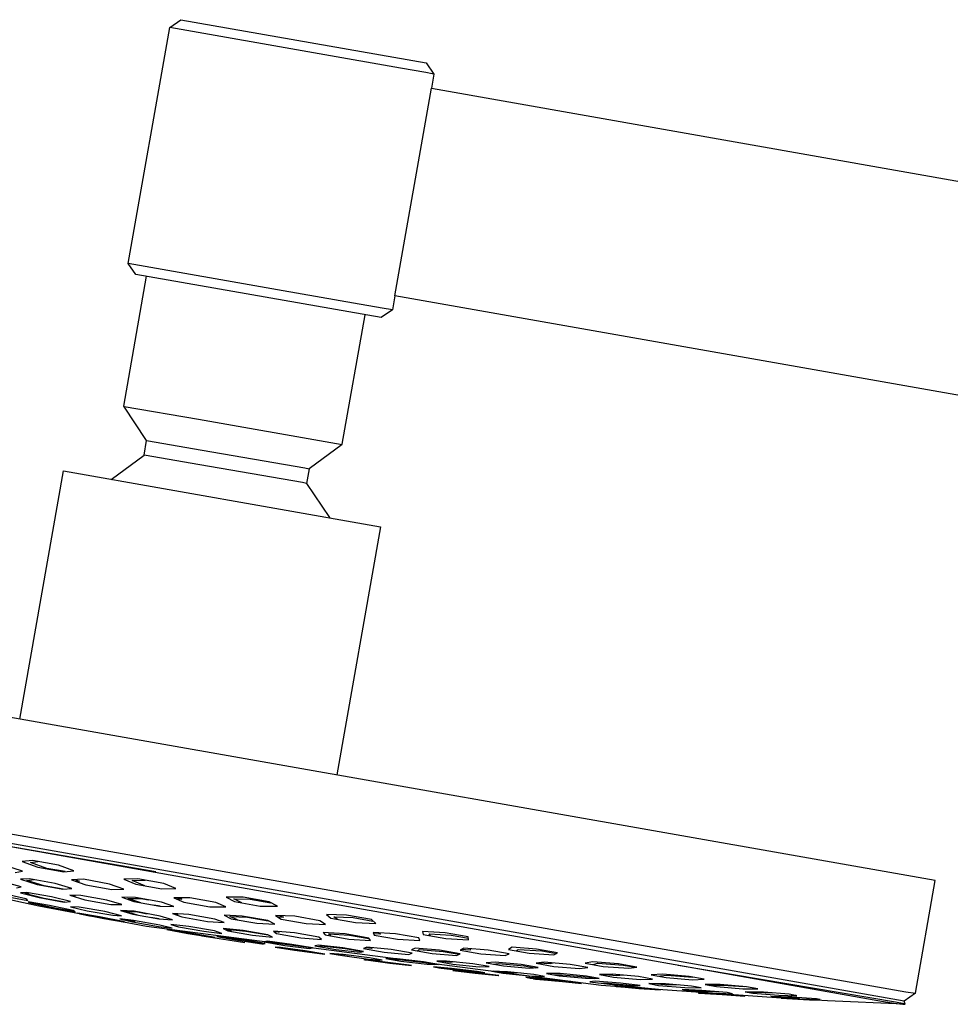
# Model space of a CAD drawing. Units: millimetres. Extents: x -585 to 372, y -1328 to 1365.
# Drawn here: x -520 to -423, y 1262 to 1365 of the extents above; entities that cross this region are included whole.
import ezdxf

# ---------------------------------------------------------------- set-up
doc = ezdxf.new("R2010")
doc.units = ezdxf.units.MM
doc.header["$MEASUREMENT"] = 0
doc.layers.add('Default', color=7, linetype='Continuous', true_color=0x000000)

msp = doc.modelspace()

# ---------------------------------------------------------------- linework, layer by layer
at = {"layer": 'Default', "color": 7, "true_color": 0xffffff}
for p, q in [((-504.43, 1364.38), (-503.27, 1365.19)), ((-503.27, 1365.19), (-477.66, 1360.68)), ((-508.77, 1339.76), (-504.43, 1364.38)), ((-488.84, 1361.64), (-504.43, 1364.38)), ((-504.43, 1364.38), (-504.43, 1364.38)), ((-480.33, 1360.13), (-488.84, 1361.64)), ((-477.69, 1359.67), (-480.33, 1360.13)), ((-477.66, 1360.68), (-476.85, 1359.52)), ((-477.05, 1359.56), (-477.69, 1359.67)), ((-476.85, 1359.52), (-477.11, 1358.04)), ((-476.9, 1359.53), (-477.05, 1359.56)), ((-476.86, 1359.52), (-476.9, 1359.53)), ((-476.85, 1359.52), (-476.86, 1359.52)), ((-476.85, 1359.52), (-476.85, 1359.52)), ((-476.85, 1359.52), (-476.85, 1359.52)), ((-476.85, 1359.52), (-476.85, 1359.52)), ((-476.85, 1359.52), (-476.85, 1359.52)), ((-480.93, 1336.37), (-477.11, 1358.04)), ((-477.11, 1358.04), (-270.87, 1321.67)), ((-507.96, 1338.6), (-508.77, 1339.76)), ((-508.77, 1339.76), (-508.77, 1339.76)), ((-493.19, 1337.01), (-508.77, 1339.76)), ((-509.23, 1324.84), (-506.87, 1338.41)), ((-482.35, 1334.09), (-507.96, 1338.6)), ((-484.67, 1335.51), (-493.19, 1337.01)), ((-480.93, 1336.37), (-481.19, 1334.9)), ((-274.69, 1300.01), (-480.93, 1336.37)), ((-482.03, 1335.04), (-484.67, 1335.51)), ((-484.07, 1334.39), (-486.47, 1320.87)), ((-481.19, 1334.9), (-482.35, 1334.09)), ((-481.39, 1334.93), (-482.03, 1335.04)), ((-481.24, 1334.91), (-481.39, 1334.93)), ((-481.2, 1334.9), (-481.24, 1334.91)), ((-481.19, 1334.9), (-481.2, 1334.9)), ((-481.19, 1334.9), (-481.19, 1334.9)), ((-481.19, 1334.9), (-481.19, 1334.9)), ((-481.19, 1334.9), (-481.19, 1334.9)), ((-481.19, 1334.9), (-481.19, 1334.9)), ((-506.84, 1321.28), (-509.23, 1324.84)), ((-509.23, 1324.84), (-509.2, 1324.83)), ((-509.21, 1324.83), (-509.21, 1324.83)), ((-509.2, 1324.83), (-501.42, 1323.48)), ((-509.2, 1324.83), (-509.2, 1324.83)), ((-501.42, 1323.48), (-487.01, 1320.96)), ((-507.1, 1319.75), (-506.84, 1321.28)), ((-506.84, 1321.28), (-501.03, 1320.27)), ((-486.43, 1320.86), (-489.89, 1318.32)), ((-487.01, 1320.96), (-486.43, 1320.86)), ((-486.43, 1320.86), (-486.43, 1320.86)), ((-486.43, 1320.86), (-486.43, 1320.86)), ((-486.43, 1320.86), (-486.43, 1320.86)), ((-486.43, 1320.86), (-486.43, 1320.86)), ((-486.43, 1320.86), (-486.43, 1320.86)), ((-486.43, 1320.86), (-486.43, 1320.86)), ((-486.43, 1320.86), (-486.43, 1320.86)), ((-486.43, 1320.86), (-486.43, 1320.86)), ((-486.43, 1320.86), (-486.43, 1320.86)), ((-486.43, 1320.86), (-486.43, 1320.86)), ((-486.43, 1320.86), (-486.43, 1320.86)), ((-486.43, 1320.86), (-486.43, 1320.86)), ((-486.43, 1320.86), (-486.43, 1320.86)), ((-486.43, 1320.86), (-486.43, 1320.86)), ((-486.43, 1320.86), (-486.43, 1320.86)), ((-486.43, 1320.86), (-486.43, 1320.86)), ((-486.43, 1320.86), (-486.43, 1320.86)), ((-486.43, 1320.86), (-486.43, 1320.86)), ((-486.43, 1320.86), (-486.43, 1320.86)), ((-486.43, 1320.86), (-486.43, 1320.86)), ((-486.43, 1320.86), (-486.43, 1320.86)), ((-486.43, 1320.86), (-486.43, 1320.86)), ((-486.43, 1320.86), (-486.43, 1320.86)), ((-486.43, 1320.86), (-486.43, 1320.86)), ((-486.43, 1320.86), (-486.43, 1320.86)), ((-486.43, 1320.86), (-486.43, 1320.86)), ((-486.43, 1320.86), (-486.43, 1320.86)), ((-486.43, 1320.86), (-486.43, 1320.86)), ((-486.43, 1320.86), (-486.43, 1320.86)), ((-486.43, 1320.86), (-486.43, 1320.86)), ((-486.43, 1320.86), (-486.43, 1320.86)), ((-486.43, 1320.86), (-486.43, 1320.86)), ((-486.43, 1320.86), (-486.43, 1320.86)), ((-486.43, 1320.86), (-486.43, 1320.86)), ((-486.43, 1320.86), (-486.43, 1320.86)), ((-486.43, 1320.86), (-486.43, 1320.86)), ((-486.43, 1320.86), (-486.43, 1320.86)), ((-486.43, 1320.86), (-486.43, 1320.86)), ((-486.43, 1320.86), (-486.43, 1320.86)), ((-486.43, 1320.86), (-486.43, 1320.86)), ((-486.43, 1320.86), (-486.43, 1320.86)), ((-486.43, 1320.86), (-486.43, 1320.86)), ((-486.43, 1320.86), (-486.43, 1320.86)), ((-486.43, 1320.86), (-486.43, 1320.86)), ((-486.43, 1320.86), (-486.43, 1320.86)), ((-486.43, 1320.86), (-486.43, 1320.86)), ((-486.43, 1320.86), (-486.43, 1320.86)), ((-486.43, 1320.86), (-486.43, 1320.86)), ((-486.43, 1320.86), (-486.43, 1320.86)), ((-486.43, 1320.86), (-486.43, 1320.86)), ((-486.43, 1320.86), (-486.43, 1320.86)), ((-486.43, 1320.86), (-486.43, 1320.86)), ((-510.56, 1317.21), (-507.1, 1319.75)), ((-501.3, 1318.74), (-507.1, 1319.75)), ((-501.03, 1320.27), (-490.32, 1318.4)), ((-490.58, 1316.87), (-501.3, 1318.74)), ((-520.08, 1292.19), (-515.52, 1318.09)), ((-515.52, 1318.09), (-482.43, 1312.25)), ((-490.32, 1318.4), (-489.89, 1318.32)), ((-489.89, 1318.32), (-490.15, 1316.79)), ((-490.15, 1316.79), (-490.58, 1316.87)), ((-490.15, 1316.79), (-487.76, 1313.23)), ((-487.76, 1313.23), (-487.72, 1313.19)), ((-482.43, 1312.25), (-487, 1286.36)), ((-424.51, 1275.33), (-581.59, 1303.04)), ((-584.65, 1291.44), (-427.57, 1263.73)), ((-427.75, 1262.75), (-583.84, 1290.28)), ((-582.76, 1289.83), (-429.9, 1262.7)), ((-561.13, 1285.84), (-505.9, 1276.27)), ((-519.81, 1276.3), (-521.66, 1276.89)), ((-518.75, 1277.41), (-519.82, 1277.31)), ((-519.82, 1277.31), (-518.2, 1276.73)), ((-518.95, 1277.2), (-518.19, 1277.31)), ((-517.25, 1276.6), (-518.95, 1277.2)), ((-516.04, 1276.93), (-518.75, 1277.41)), ((-518.2, 1276.73), (-515.5, 1276.25)), ((-515.34, 1276.26), (-517.25, 1276.6)), ((-514.43, 1276.35), (-516.04, 1276.93)), ((-520.58, 1276.18), (-519.81, 1276.3)), ((-515.5, 1276.25), (-514.43, 1276.35)), ((-518.1, 1272.67), (-529.3, 1275.03)), ((-519.94, 1274.68), (-522, 1275.24)), ((-520.42, 1274.57), (-519.94, 1274.68)), ((-519.07, 1275.52), (-520, 1275.46)), ((-520, 1275.46), (-518.26, 1274.92)), ((-519.35, 1275.35), (-518.56, 1275.43)), ((-517.54, 1274.79), (-519.35, 1275.35)), ((-516.4, 1275.04), (-519.07, 1275.52)), ((-518.26, 1274.92), (-515.59, 1274.44)), ((-515.54, 1274.44), (-517.54, 1274.79)), ((-514.66, 1274.5), (-516.4, 1275.04)), ((-513.44, 1275.46), (-514.67, 1275.41)), ((-514.67, 1275.41), (-513.2, 1274.88)), ((-514.27, 1275.42), (-513.84, 1275.28)), ((-513.84, 1275.28), (-514.19, 1275.24)), ((-510.72, 1274.97), (-513.44, 1275.46)), ((-513.2, 1274.88), (-510.48, 1274.39)), ((-509.24, 1274.44), (-510.72, 1274.97)), ((-507.77, 1275.51), (-509.22, 1275.47)), ((-509.22, 1275.47), (-507.97, 1274.95)), ((-508.37, 1275.32), (-507.01, 1275.38)), ((-507.03, 1274.78), (-508.37, 1275.32)), ((-507.97, 1274.95), (-505.24, 1274.46)), ((-505.04, 1275.03), (-507.77, 1275.51)), ((-503.78, 1274.51), (-505.04, 1275.03)), ((-426.59, 1263.56), (-424.51, 1275.33)), ((-519.44, 1273.42), (-521.89, 1273.97)), ((-521.46, 1273.66), (-519.23, 1273.26)), ((-519.37, 1274.1), (-520.01, 1274.06)), ((-520.01, 1274.06), (-518.05, 1273.55)), ((-519.57, 1273.99), (-519.07, 1274.05)), ((-517.54, 1273.47), (-519.57, 1273.99)), ((-516.76, 1273.64), (-519.37, 1274.1)), ((-518.05, 1273.55), (-515.44, 1273.08)), ((-514.8, 1273.13), (-516.76, 1273.64)), ((-515.59, 1274.44), (-514.66, 1274.5)), ((-513.72, 1273.78), (-514.85, 1273.79)), ((-514.85, 1273.79), (-513.28, 1273.31)), ((-514.61, 1273.78), (-514.26, 1273.69)), ((-514.26, 1273.69), (-514.46, 1273.67)), ((-511.01, 1273.29), (-513.72, 1273.78)), ((-510.48, 1274.39), (-509.24, 1274.44)), ((-508, 1273.57), (-509.44, 1273.59)), ((-509.44, 1273.59), (-508.17, 1273.13)), ((-505.28, 1273.08), (-508, 1273.57)), ((-505.24, 1274.46), (-503.78, 1274.51)), ((-502.34, 1273.51), (-503.99, 1273.54)), ((-503.99, 1273.54), (-502.95, 1273.08)), ((-503.55, 1273.53), (-503.16, 1273.38)), ((-499.63, 1273.03), (-502.34, 1273.51)), ((-496.75, 1273.6), (-498.55, 1273.61)), ((-498.55, 1273.61), (-497.68, 1273.15)), ((-494.06, 1273.12), (-496.75, 1273.6)), ((-519.34, 1273.34), (-519.44, 1273.42)), ((-519.23, 1273.26), (-519.34, 1273.34)), ((-516.99, 1272.71), (-519.22, 1273.11)), ((-519.22, 1273.11), (-519.11, 1273.05)), ((-519.11, 1273.05), (-519, 1272.99)), ((-518.77, 1272.96), (-519.04, 1273.07)), ((-519, 1272.99), (-516.54, 1272.47)), ((-516.27, 1272.43), (-518.77, 1272.96)), ((-506.85, 1270.55), (-518.1, 1272.67)), ((-515.39, 1273.09), (-517.54, 1273.47)), ((-514.53, 1272.2), (-516.99, 1272.71)), ((-516.54, 1272.47), (-514.3, 1272.08)), ((-515.44, 1273.08), (-514.8, 1273.13)), ((-513.89, 1272.56), (-514.8, 1272.6)), ((-514.8, 1272.6), (-513.04, 1272.17)), ((-514.62, 1272.6), (-514.37, 1272.54)), ((-514.37, 1272.54), (-514.44, 1272.52)), ((-511.22, 1272.09), (-513.89, 1272.56)), ((-513.28, 1273.31), (-510.57, 1272.82)), ((-509.44, 1272.82), (-511.01, 1273.29)), ((-510.57, 1272.82), (-509.44, 1272.82)), ((-507.46, 1273), (-508.81, 1273.47)), ((-508.81, 1273.47), (-507.45, 1273.46)), ((-508.17, 1273.13), (-505.45, 1272.64)), ((-507.45, 1273.46), (-506.64, 1273.32)), ((-505.43, 1272.64), (-506.08, 1272.76)), ((-505.45, 1272.64), (-504.01, 1272.62)), ((-504.01, 1272.62), (-505.28, 1273.08)), ((-503.16, 1273.38), (-503.62, 1273.37)), ((-502.95, 1273.08), (-500.24, 1272.6)), ((-500.24, 1272.6), (-498.58, 1272.57)), ((-498.58, 1272.57), (-499.63, 1273.03)), ((-496.91, 1273.01), (-497.74, 1273.41)), ((-497.74, 1273.41), (-496.02, 1273.4)), ((-497.68, 1273.15), (-495, 1272.67)), ((-496.02, 1273.4), (-493.88, 1273.02)), ((-495, 1272.67), (-493.19, 1272.66)), ((-493.19, 1272.66), (-494.06, 1273.12)), ((-514.33, 1272.09), (-516.27, 1272.43)), ((-514.42, 1272.13), (-514.53, 1272.2)), ((-514.3, 1272.08), (-514.42, 1272.13)), ((-511.77, 1271.53), (-514.01, 1271.92)), ((-514.01, 1271.92), (-513.89, 1271.88)), ((-513.89, 1271.88), (-513.78, 1271.84)), ((-513.82, 1271.86), (-512.64, 1271.62)), ((-513.78, 1271.84), (-511.31, 1271.37)), ((-513.04, 1272.17), (-510.36, 1271.7)), ((-509.3, 1271.05), (-511.77, 1271.53)), ((-509.45, 1271.65), (-511.22, 1272.09)), ((-510.36, 1271.7), (-509.45, 1271.65)), ((-508.15, 1272.12), (-509.58, 1272.21)), ((-509.58, 1272.21), (-508.29, 1271.82)), ((-507.79, 1271.73), (-509.16, 1272.13)), ((-509.16, 1272.13), (-507.81, 1272.05)), ((-508.29, 1271.82), (-505.57, 1271.34)), ((-505.43, 1271.63), (-508.15, 1272.12)), ((-507.81, 1272.05), (-506.79, 1271.87)), ((-505.54, 1271.34), (-506.42, 1271.49)), ((-504.14, 1271.24), (-505.43, 1271.63)), ((-502.43, 1271.79), (-504.15, 1271.9)), ((-504.15, 1271.9), (-503.18, 1271.53)), ((-503.55, 1271.79), (-503.89, 1271.8)), ((-503.82, 1271.87), (-503.55, 1271.79)), ((-503.18, 1271.53), (-500.48, 1271.05)), ((-499.73, 1271.31), (-502.43, 1271.79)), ((-496.86, 1271.61), (-498.75, 1271.71)), ((-498.75, 1271.71), (-498.01, 1271.35)), ((-497.34, 1271.23), (-498.15, 1271.59)), ((-498.15, 1271.59), (-496.33, 1271.5)), ((-494.2, 1271.15), (-496.86, 1271.61)), ((-496.33, 1271.5), (-494.17, 1271.13)), ((-491.37, 1271.6), (-493.39, 1271.69)), ((-493.39, 1271.69), (-492.8, 1271.31)), ((-492.57, 1271.51), (-493.14, 1271.52)), ((-492.91, 1271.66), (-492.57, 1271.51)), ((-488.75, 1271.14), (-491.37, 1271.6)), ((-485.96, 1271.71), (-488.07, 1271.78)), ((-488.07, 1271.78), (-487.61, 1271.39)), ((-486.91, 1271.27), (-487.31, 1271.54)), ((-487.31, 1271.54), (-485.28, 1271.47)), ((-483.38, 1271.25), (-485.96, 1271.71)), ((-485.28, 1271.47), (-483.22, 1271.1)), ((-511.31, 1271.37), (-509.07, 1270.97)), ((-508.21, 1271.17), (-509.63, 1271.34)), ((-509.63, 1271.34), (-508.32, 1271.02)), ((-509.27, 1271.04), (-509.51, 1271.09)), ((-508.03, 1270.97), (-509.42, 1271.3)), ((-509.42, 1271.3), (-508.08, 1271.14)), ((-509.19, 1271.01), (-509.3, 1271.05)), ((-509.07, 1270.97), (-509.19, 1271.01)), ((-508.32, 1271.02), (-505.59, 1270.54)), ((-505.48, 1270.68), (-508.21, 1271.17)), ((-459.38, 1264.38), (-506.85, 1270.55)), ((-505.59, 1270.54), (-504.17, 1270.37)), ((-505.57, 1271.34), (-504.14, 1271.24)), ((-504.17, 1270.37), (-505.48, 1270.68)), ((-502.43, 1270.54), (-504.3, 1270.75)), ((-504.3, 1270.75), (-503.53, 1270.5)), ((-503.85, 1270.67), (-504.13, 1270.7)), ((-504.06, 1270.73), (-503.85, 1270.67)), ((-503.53, 1270.5), (-500.87, 1270.03)), ((-499.77, 1270.07), (-502.43, 1270.54)), ((-500.48, 1271.05), (-498.76, 1270.94)), ((-498.76, 1270.94), (-499.73, 1271.31)), ((-498.01, 1271.35), (-495.35, 1270.88)), ((-495.35, 1270.88), (-493.46, 1270.78)), ((-493.46, 1270.78), (-494.2, 1271.15)), ((-492.8, 1271.31), (-490.19, 1270.85)), ((-490.19, 1270.85), (-488.17, 1270.76)), ((-488.17, 1270.76), (-488.75, 1271.14)), ((-487.61, 1271.39), (-485.03, 1270.94)), ((-485.03, 1270.94), (-482.93, 1270.86)), ((-482.93, 1270.86), (-483.38, 1271.25)), ((-504.56, 1270.2), (-504.73, 1270.21)), ((-504.73, 1270.21), (-502.55, 1269.82)), ((-504.39, 1270.19), (-504.56, 1270.2)), ((-504.05, 1270.13), (-504.52, 1270.19)), ((-501.87, 1269.78), (-504.39, 1270.19)), ((-504.21, 1270.16), (-504.05, 1270.13)), ((-502.55, 1269.82), (-500.03, 1269.42)), ((-499.69, 1269.4), (-501.87, 1269.78)), ((-501.07, 1269.56), (-498.38, 1269.13)), ((-500.87, 1270.03), (-499, 1269.82)), ((-500.03, 1269.42), (-499.86, 1269.41)), ((-499.86, 1269.41), (-499.69, 1269.4)), ((-499, 1269.82), (-499.77, 1270.07)), ((-499.35, 1269.49), (-499.52, 1269.48)), ((-499.52, 1269.48), (-497.34, 1269.09)), ((-499.18, 1269.5), (-499.35, 1269.49)), ((-499.29, 1269.44), (-499.18, 1269.45)), ((-496.65, 1269.14), (-499.18, 1269.5)), ((-499.18, 1269.45), (-499.06, 1269.47)), ((-499.06, 1269.47), (-496.58, 1269.11)), ((-496.78, 1270.12), (-498.86, 1270.33)), ((-498.86, 1270.33), (-498.37, 1270.08)), ((-497.95, 1270.01), (-498.49, 1270.25)), ((-498.49, 1270.25), (-496.47, 1270.06)), ((-498.37, 1270.08), (-495.8, 1269.63)), ((-494.2, 1269.67), (-496.78, 1270.12)), ((-496.47, 1270.06), (-494.17, 1269.66)), ((-495.8, 1269.63), (-493.71, 1269.43)), ((-493.71, 1269.43), (-494.2, 1269.67)), ((-491.39, 1269.87), (-493.59, 1270.05)), ((-493.59, 1270.05), (-493.28, 1269.8)), ((-493.02, 1269.94), (-493.49, 1269.97)), ((-493.28, 1269.8), (-490.76, 1269.36)), ((-493.21, 1270.02), (-493.02, 1269.94)), ((-488.88, 1269.43), (-491.39, 1269.87)), ((-488.57, 1269.18), (-488.88, 1269.43)), ((-486.13, 1269.76), (-488.4, 1269.92)), ((-488.4, 1269.92), (-488.2, 1269.65)), ((-488.2, 1269.65), (-485.74, 1269.22)), ((-487.61, 1269.55), (-487.86, 1269.78)), ((-487.86, 1269.78), (-485.65, 1269.63)), ((-483.66, 1269.32), (-486.13, 1269.76)), ((-485.65, 1269.63), (-483.63, 1269.28)), ((-480.87, 1269.78), (-483.19, 1269.92)), ((-483.19, 1269.92), (-483.09, 1269.63)), ((-482.43, 1269.72), (-483.14, 1269.76)), ((-483.09, 1269.63), (-480.65, 1269.2)), ((-482.65, 1269.88), (-482.43, 1269.72)), ((-478.43, 1269.34), (-480.87, 1269.78)), ((-478.03, 1270.02), (-477.99, 1269.71)), ((-475.67, 1269.89), (-478.03, 1270.02)), ((-477.99, 1269.71), (-475.59, 1269.28)), ((-477.25, 1269.58), (-477.34, 1269.77)), ((-477.34, 1269.77), (-475.04, 1269.64)), ((-473.26, 1269.45), (-475.67, 1269.89)), ((-475.04, 1269.64), (-473.25, 1269.33)), ((-473.23, 1269.15), (-473.26, 1269.45)), ((-498.38, 1269.13), (-496.59, 1268.85)), ((-497.34, 1269.09), (-494.82, 1268.73)), ((-494.47, 1268.75), (-496.65, 1269.14)), ((-496.58, 1269.11), (-494.52, 1268.75)), ((-494.82, 1268.73), (-494.64, 1268.74)), ((-494.64, 1268.74), (-494.47, 1268.75)), ((-494.4, 1268.96), (-494.58, 1268.93)), ((-494.58, 1268.93), (-492.4, 1268.55)), ((-494.22, 1268.99), (-494.4, 1268.96)), ((-493.83, 1268.91), (-494.35, 1268.97)), ((-491.69, 1268.67), (-494.22, 1268.99)), ((-493.92, 1268.95), (-493.83, 1268.91)), ((-492.88, 1268.34), (-493.44, 1268.39)), ((-493.44, 1268.39), (-491.39, 1268.08)), ((-493.23, 1268.36), (-492.82, 1268.32)), ((-492.4, 1268.55), (-489.88, 1268.23)), ((-489.52, 1268.29), (-491.69, 1268.67)), ((-490.76, 1269.36), (-488.57, 1269.18)), ((-488.9, 1268.6), (-489.27, 1268.5)), ((-489.27, 1268.5), (-487.09, 1268.12)), ((-486.37, 1268.32), (-488.9, 1268.6)), ((-488.83, 1268.43), (-488.62, 1268.52)), ((-488.62, 1268.52), (-486.13, 1268.24)), ((-485.74, 1269.22), (-483.47, 1269.06)), ((-483.84, 1268.37), (-484.21, 1268.24)), ((-481.3, 1268.13), (-483.84, 1268.37)), ((-483.47, 1269.06), (-483.66, 1269.32)), ((-480.65, 1269.2), (-478.33, 1269.06)), ((-478.33, 1269.06), (-478.43, 1269.34)), ((-475.59, 1269.28), (-473.23, 1269.15)), ((-468.68, 1268.36), (-469.07, 1268.14)), ((-466.13, 1268.18), (-468.68, 1268.36)), ((-490.28, 1267.98), (-492.88, 1268.34)), ((-492.82, 1268.32), (-490.21, 1267.95)), ((-491.39, 1268.08), (-488.79, 1267.71)), ((-488.23, 1267.66), (-490.28, 1267.98)), ((-490.21, 1267.95), (-488.43, 1267.68)), ((-489.88, 1268.23), (-489.7, 1268.26)), ((-489.7, 1268.26), (-489.52, 1268.29)), ((-488.79, 1267.71), (-488.23, 1267.66)), ((-486.31, 1267.61), (-487.73, 1267.73)), ((-487.73, 1267.73), (-486.41, 1267.49)), ((-485.62, 1267.52), (-487.26, 1267.69)), ((-487.09, 1268.12), (-484.55, 1267.84)), ((-486.41, 1267.49), (-483.67, 1267.13)), ((-484.19, 1267.94), (-486.37, 1268.32)), ((-483.56, 1267.25), (-486.31, 1267.61)), ((-486.13, 1268.24), (-484.27, 1267.92)), ((-484.55, 1267.84), (-484.19, 1267.94)), ((-484.21, 1268.24), (-482.04, 1267.86)), ((-483.34, 1268.24), (-484.03, 1268.3)), ((-483.37, 1268.33), (-483.34, 1268.24)), ((-482.04, 1267.86), (-479.5, 1267.61)), ((-479.13, 1267.75), (-481.3, 1268.13)), ((-479.5, 1267.61), (-479.13, 1267.75)), ((-478.82, 1268.27), (-479.2, 1268.1)), ((-479.2, 1268.1), (-477.03, 1267.72)), ((-476.28, 1268.06), (-478.82, 1268.27)), ((-478.58, 1267.99), (-478.38, 1268.12)), ((-478.38, 1268.12), (-475.88, 1267.92)), ((-477.03, 1267.72), (-474.48, 1267.51)), ((-474.1, 1267.67), (-476.28, 1268.06)), ((-475.88, 1267.92), (-474.21, 1267.63)), ((-474.48, 1267.51), (-474.1, 1267.67)), ((-473.74, 1268.27), (-474.12, 1268.08)), ((-474.12, 1268.08), (-471.95, 1267.69)), ((-473.05, 1268.08), (-473.99, 1268.14)), ((-471.19, 1268.08), (-473.74, 1268.27)), ((-473.03, 1268.22), (-473.05, 1268.08)), ((-471.95, 1267.69), (-469.4, 1267.5)), ((-469.01, 1267.69), (-471.19, 1268.08)), ((-469.4, 1267.5), (-469.01, 1267.69)), ((-469.07, 1268.14), (-466.9, 1267.75)), ((-468.26, 1267.99), (-468.07, 1268.14)), ((-468.07, 1268.14), (-465.57, 1267.98)), ((-466.9, 1267.75), (-464.34, 1267.57)), ((-463.96, 1267.78), (-466.13, 1268.18)), ((-465.57, 1267.98), (-464.07, 1267.72)), ((-464.34, 1267.57), (-463.96, 1267.78)), ((-481.93, 1266.82), (-484.18, 1267.09)), ((-484.18, 1267.09), (-484.06, 1267.07)), ((-484.06, 1267.07), (-483.94, 1267.04)), ((-481.83, 1266.79), (-483.95, 1267.07)), ((-483.94, 1267.04), (-481.46, 1266.72)), ((-483.67, 1267.13), (-482.24, 1267.01)), ((-482.24, 1267.01), (-483.56, 1267.25)), ((-479.44, 1266.5), (-481.93, 1266.82)), ((-480.68, 1267.17), (-481.86, 1267.21)), ((-481.86, 1267.21), (-480.3, 1266.93)), ((-480.57, 1266.65), (-481.83, 1266.79)), ((-481.46, 1266.72), (-479.2, 1266.45)), ((-481.28, 1267.1), (-480.52, 1267.08)), ((-477.94, 1266.85), (-480.68, 1267.17)), ((-480.52, 1267.08), (-477.79, 1266.76)), ((-480.3, 1266.93), (-477.56, 1266.61)), ((-479.32, 1266.47), (-479.44, 1266.5)), ((-479.2, 1266.45), (-479.32, 1266.47)), ((-476.38, 1266.57), (-477.94, 1266.85)), ((-477.79, 1266.76), (-476.78, 1266.58)), ((-477.56, 1266.61), (-476.38, 1266.57)), ((-476.89, 1266.32), (-476.1, 1266.17)), ((-475.01, 1266.16), (-476.89, 1266.32)), ((-475.52, 1266.93), (-476.56, 1266.91)), ((-476.56, 1266.91), (-474.86, 1266.6)), ((-475.12, 1266.79), (-476.33, 1266.91)), ((-472.8, 1266.65), (-475.52, 1266.93)), ((-474.73, 1266.85), (-475.12, 1266.79)), ((-474.86, 1266.6), (-472.13, 1266.32)), ((-471.1, 1266.35), (-472.8, 1266.65)), ((-472.13, 1266.32), (-471.1, 1266.35)), ((-470.46, 1266.82), (-471.39, 1266.74)), ((-471.39, 1266.74), (-469.6, 1266.42)), ((-470.65, 1266.61), (-470.12, 1266.67)), ((-467.75, 1266.57), (-470.46, 1266.82)), ((-470.12, 1266.67), (-467.43, 1266.43)), ((-469.6, 1266.42), (-466.89, 1266.18)), ((-465.96, 1266.25), (-467.75, 1266.57)), ((-467.43, 1266.43), (-466.28, 1266.23)), ((-465.33, 1266.8), (-466.19, 1266.69)), ((-466.19, 1266.69), (-464.34, 1266.36)), ((-464.73, 1266.62), (-466, 1266.71)), ((-462.63, 1266.58), (-465.33, 1266.8)), ((-464.4, 1266.72), (-464.73, 1266.62)), ((-464.34, 1266.36), (-461.65, 1266.14)), ((-460.79, 1266.24), (-462.63, 1266.58)), ((-460.26, 1266.86), (-461.06, 1266.72)), ((-461.06, 1266.72), (-459.17, 1266.37)), ((-460.27, 1266.57), (-459.74, 1266.69)), ((-457.57, 1266.65), (-460.26, 1266.86)), ((-459.74, 1266.69), (-457.08, 1266.5)), ((-459.17, 1266.37), (-456.49, 1266.17)), ((-455.68, 1266.3), (-457.57, 1266.65)), ((-457.08, 1266.5), (-455.78, 1266.28)), ((-456.49, 1266.17), (-455.68, 1266.3)), ((-428.66, 1262.64), (-451.36, 1266.47)), ((-476.34, 1266.22), (-474.97, 1266.1)), ((-476.1, 1266.17), (-473.42, 1265.86)), ((-472.32, 1265.85), (-475.01, 1266.16)), ((-474.97, 1266.1), (-472.27, 1265.78)), ((-474.88, 1265.93), (-474.89, 1265.93)), ((-474.89, 1265.93), (-472.53, 1265.67)), ((-474.87, 1265.93), (-474.88, 1265.93)), ((-474.88, 1265.93), (-474.88, 1265.93)), ((-474.86, 1265.93), (-474.87, 1265.93)), ((-474.87, 1265.93), (-474.87, 1265.93)), ((-474.85, 1265.93), (-474.86, 1265.93)), ((-474.84, 1265.93), (-474.85, 1265.93)), ((-474.85, 1265.93), (-474.85, 1265.93)), ((-472.43, 1265.68), (-474.84, 1265.94)), ((-474.84, 1265.94), (-474.84, 1265.93)), ((-473.42, 1265.86), (-471.53, 1265.69)), ((-472.53, 1265.67), (-470.12, 1265.41)), ((-470.06, 1265.41), (-472.43, 1265.68)), ((-471.53, 1265.69), (-472.32, 1265.85)), ((-472.27, 1265.78), (-472.03, 1265.74)), ((-469.16, 1265.8), (-470.79, 1265.88)), ((-470.79, 1265.88), (-469.67, 1265.67)), ((-468.88, 1265.68), (-470.68, 1265.86)), ((-470.12, 1265.41), (-470.11, 1265.41)), ((-470.11, 1265.41), (-470.1, 1265.41)), ((-470.1, 1265.41), (-470.1, 1265.41)), ((-470.1, 1265.41), (-470.09, 1265.41)), ((-470.09, 1265.41), (-470.09, 1265.41)), ((-470.09, 1265.41), (-470.08, 1265.41)), ((-470.08, 1265.41), (-470.08, 1265.41)), ((-470.08, 1265.41), (-470.07, 1265.41)), ((-470.07, 1265.41), (-470.06, 1265.41)), ((-469.67, 1265.67), (-466.93, 1265.39)), ((-466.42, 1265.52), (-469.16, 1265.8)), ((-467.75, 1265.65), (-468.88, 1265.68)), ((-466.93, 1265.39), (-465.3, 1265.31)), ((-466.89, 1266.18), (-465.96, 1266.25)), ((-465.3, 1265.31), (-466.42, 1265.52)), ((-463.66, 1265.62), (-465.11, 1265.63)), ((-465.11, 1265.63), (-463.79, 1265.39)), ((-464.29, 1265.48), (-463.45, 1265.48)), ((-463.79, 1265.39), (-461.04, 1265.13)), ((-460.91, 1265.36), (-463.66, 1265.62)), ((-463.45, 1265.48), (-460.69, 1265.23)), ((-461.65, 1266.14), (-460.79, 1266.24)), ((-459.59, 1265.11), (-460.91, 1265.36)), ((-458.24, 1265.55), (-459.55, 1265.51)), ((-459.55, 1265.51), (-458.09, 1265.25)), ((-457.76, 1265.39), (-459.42, 1265.52)), ((-455.48, 1265.31), (-458.24, 1265.55)), ((-457.1, 1265.45), (-457.76, 1265.39)), ((-454.02, 1265.04), (-455.48, 1265.31)), ((-452.96, 1265.55), (-454.16, 1265.49)), ((-454.16, 1265.49), (-452.61, 1265.2)), ((-453.5, 1265.36), (-452.55, 1265.44)), ((-450.21, 1265.32), (-452.96, 1265.55)), ((-452.55, 1265.44), (-449.82, 1265.25)), ((-448.65, 1265.03), (-450.21, 1265.32)), ((-465.14, 1265.06), (-467.27, 1265.23)), ((-467.27, 1265.23), (-466.81, 1265.14)), ((-465, 1264.98), (-467.12, 1265.2)), ((-466.81, 1265.14), (-464.23, 1264.87)), ((-466.37, 1265.03), (-466.44, 1265.04)), ((-466.3, 1265.02), (-466.37, 1265.03)), ((-466.22, 1265.01), (-466.3, 1265.02)), ((-463.73, 1264.78), (-466.22, 1265.01)), ((-462.56, 1264.8), (-465.14, 1265.06)), ((-463.18, 1264.85), (-465, 1264.98)), ((-464.23, 1264.87), (-462.1, 1264.7)), ((-461.46, 1264.56), (-463.73, 1264.78)), ((-463.31, 1264.87), (-463.18, 1264.85)), ((-462.1, 1264.7), (-462.56, 1264.8)), ((-461.04, 1265.13), (-459.59, 1265.11)), ((-460.69, 1265.23), (-460.09, 1265.12)), ((-460.01, 1264.81), (-460.58, 1264.76)), ((-460.58, 1264.76), (-458.53, 1264.53)), ((-457.38, 1264.61), (-460.01, 1264.81)), ((-459.75, 1264.67), (-458.66, 1264.62)), ((-440.61, 1263.05), (-459.38, 1264.38)), ((-458.66, 1264.62), (-455.95, 1264.37)), ((-458.53, 1264.53), (-455.9, 1264.33)), ((-455.91, 1264.19), (-458.18, 1264.35)), ((-458.18, 1264.35), (-457.95, 1264.29)), ((-458.09, 1265.25), (-455.33, 1265.01)), ((-457.95, 1264.29), (-455.45, 1264.07)), ((-455.8, 1264.08), (-457.82, 1264.25)), ((-455.33, 1264.37), (-457.38, 1264.61)), ((-457.33, 1264.23), (-455.95, 1264.13)), ((-455.95, 1264.37), (-455.78, 1264.34)), ((-455.9, 1264.33), (-455.33, 1264.37)), ((-455.33, 1265.01), (-454.02, 1265.04)), ((-452.69, 1264.55), (-454.41, 1264.59)), ((-454.41, 1264.59), (-453.39, 1264.39)), ((-452.34, 1264.42), (-454.39, 1264.58)), ((-453.39, 1264.39), (-450.66, 1264.16)), ((-449.96, 1264.31), (-452.69, 1264.55)), ((-452.61, 1265.2), (-449.85, 1264.98)), ((-451.36, 1264.43), (-452.34, 1264.42)), ((-448.94, 1264.12), (-449.96, 1264.31)), ((-449.85, 1264.98), (-448.65, 1265.03)), ((-446.97, 1264.48), (-448.55, 1264.48)), ((-448.55, 1264.48), (-447.36, 1264.26)), ((-448.08, 1264.39), (-446.68, 1264.42)), ((-447.36, 1264.26), (-444.6, 1264.04)), ((-444.21, 1264.25), (-446.97, 1264.48)), ((-446.68, 1264.42), (-444.47, 1264.27)), ((-443.02, 1264.03), (-444.21, 1264.25)), ((-455.95, 1264.13), (-453.78, 1263.95)), ((-453.41, 1263.97), (-455.91, 1264.19)), ((-455.45, 1264.07), (-453.18, 1263.91)), ((-453.29, 1263.94), (-453.41, 1263.97)), ((-453.18, 1263.91), (-453.29, 1263.94)), ((-448.87, 1263.85), (-450.95, 1263.95)), ((-450.95, 1263.95), (-450.4, 1263.83)), ((-448.66, 1263.76), (-450.85, 1263.93)), ((-450.66, 1264.16), (-448.94, 1264.12)), ((-450.4, 1263.83), (-447.77, 1263.62)), ((-446.89, 1263.47), (-449.26, 1263.62)), ((-449.26, 1263.62), (-449.25, 1263.61)), ((-449.25, 1263.61), (-449.24, 1263.61)), ((-449.24, 1263.61), (-449.23, 1263.6)), ((-446.82, 1263.44), (-449.24, 1263.61)), ((-449.23, 1263.6), (-449.22, 1263.6)), ((-449.22, 1263.6), (-449.2, 1263.59)), ((-449.2, 1263.59), (-449.19, 1263.59)), ((-449.19, 1263.59), (-446.76, 1263.42)), ((-446.24, 1263.63), (-448.87, 1263.85)), ((-447.3, 1263.72), (-448.66, 1263.76)), ((-447.77, 1263.62), (-445.69, 1263.52)), ((-444.46, 1263.3), (-446.89, 1263.47)), ((-445.08, 1263.34), (-446.82, 1263.44)), ((-446.76, 1263.42), (-444.39, 1263.27)), ((-445.69, 1263.52), (-446.24, 1263.63)), ((-444.6, 1264.04), (-443.02, 1264.03)), ((-444.45, 1263.29), (-444.46, 1263.3)), ((-444.44, 1263.29), (-444.45, 1263.29)), ((-444.43, 1263.28), (-444.44, 1263.29)), ((-444.41, 1263.28), (-444.43, 1263.28)), ((-444.4, 1263.28), (-444.41, 1263.28)), ((-444.39, 1263.27), (-444.4, 1263.28)), ((-442.44, 1263.67), (-444.35, 1263.73)), ((-444.35, 1263.73), (-443.55, 1263.57)), ((-444.05, 1263.67), (-442.28, 1263.65)), ((-443.55, 1263.57), (-440.85, 1263.37)), ((-439.75, 1263.46), (-442.44, 1263.67)), ((-442.28, 1263.65), (-441.52, 1263.6)), ((-439.47, 1263.15), (-441.66, 1263.24)), ((-441.66, 1263.24), (-441.48, 1263.2)), ((-441.48, 1263.2), (-441.29, 1263.17)), ((-440.85, 1263.37), (-438.95, 1263.31)), ((-438.95, 1263.31), (-439.75, 1263.46)), ((-439.02, 1263.33), (-439.57, 1263.33)), ((-426.59, 1263.56), (-427.75, 1262.75)), ((-427.57, 1263.73), (-426.59, 1263.56)), ((-441.45, 1263.2), (-440.17, 1263.17)), ((-441.29, 1263.17), (-438.72, 1263)), ((-440.6, 1263.05), (-440.61, 1263.05)), ((-440.59, 1263.05), (-440.6, 1263.05)), ((-440.6, 1263.05), (-440.6, 1263.05)), ((-440.6, 1263.05), (-438.25, 1262.92)), ((-440.58, 1263.05), (-440.59, 1263.05)), ((-440.57, 1263.05), (-440.58, 1263.05)), ((-440.58, 1263.05), (-440.58, 1263.05)), ((-438.14, 1262.92), (-440.57, 1263.05)), ((-440.17, 1263.17), (-438.64, 1263.09)), ((-436.9, 1262.97), (-439.47, 1263.15)), ((-438.72, 1263), (-436.53, 1262.9)), ((-438.25, 1262.92), (-437.03, 1262.86)), ((-435.76, 1262.79), (-438.14, 1262.92)), ((-436.64, 1262.92), (-437.42, 1262.94)), ((-436.53, 1262.9), (-436.9, 1262.97)), ((-435.81, 1262.79), (-435.79, 1262.79)), ((-427.78, 1262.41), (-435.76, 1262.79)), ((-429.9, 1262.7), (-428.8, 1262.54)), ((-428.8, 1262.54), (-427.89, 1262.42)), ((-427.93, 1262.5), (-428.66, 1262.64)), ((-427.83, 1262.47), (-427.93, 1262.5)), ((-427.89, 1262.42), (-427.86, 1262.42)), ((-427.86, 1262.42), (-427.83, 1262.41)), ((-427.78, 1262.46), (-427.83, 1262.47)), ((-427.83, 1262.41), (-427.8, 1262.41)), ((-427.8, 1262.41), (-427.77, 1262.41)), ((-427.73, 1262.45), (-427.78, 1262.46)), ((-427.77, 1262.41), (-427.73, 1262.41)), ((-427.67, 1262.42), (-427.75, 1262.75)), ((-427.71, 1262.44), (-427.73, 1262.45)), ((-427.73, 1262.41), (-427.71, 1262.41)), ((-427.7, 1262.44), (-427.71, 1262.44)), ((-427.71, 1262.41), (-427.7, 1262.41)), ((-427.69, 1262.43), (-427.7, 1262.44)), ((-427.7, 1262.41), (-427.69, 1262.41)), ((-427.68, 1262.43), (-427.69, 1262.43)), ((-427.69, 1262.41), (-427.69, 1262.41)), ((-427.69, 1262.41), (-427.68, 1262.41)), ((-427.67, 1262.43), (-427.68, 1262.43)), ((-427.68, 1262.43), (-427.68, 1262.43)), ((-427.68, 1262.43), (-427.68, 1262.43)), ((-427.68, 1262.41), (-427.67, 1262.42)), ((-427.68, 1262.41), (-427.68, 1262.41)), ((-427.68, 1262.41), (-427.68, 1262.41)), ((-427.67, 1262.42), (-427.67, 1262.43)), ((-427.67, 1262.43), (-427.67, 1262.43)), ((-427.67, 1262.43), (-427.67, 1262.43)), ((-427.67, 1262.43), (-427.67, 1262.43)), ((-427.67, 1262.43), (-427.67, 1262.43)), ((-427.67, 1262.42), (-427.67, 1262.42)), ((-427.67, 1262.42), (-427.67, 1262.42)), ((-427.67, 1262.42), (-427.67, 1262.42)), ((-427.67, 1262.42), (-427.67, 1262.42)), ((-427.67, 1262.42), (-427.67, 1262.42)), ((-427.67, 1262.42), (-427.67, 1262.42)), ((-427.67, 1262.42), (-427.67, 1262.42)), ((-427.67, 1262.42), (-427.67, 1262.42)), ((-427.67, 1262.42), (-427.67, 1262.42)), ((-427.67, 1262.42), (-427.67, 1262.42)), ((-427.67, 1262.42), (-427.67, 1262.42)), ((-427.67, 1262.42), (-427.67, 1262.42)), ((-427.67, 1262.42), (-427.67, 1262.42)), ((-427.67, 1262.42), (-427.67, 1262.42)), ((-427.67, 1262.42), (-427.67, 1262.42)), ((-427.67, 1262.42), (-427.67, 1262.42)), ((-427.67, 1262.42), (-427.67, 1262.42)), ((-427.67, 1262.42), (-427.67, 1262.42)), ((-427.67, 1262.42), (-427.67, 1262.42)), ((-427.67, 1262.42), (-427.67, 1262.42)), ((-427.67, 1262.42), (-427.67, 1262.42)), ((-427.67, 1262.42), (-427.67, 1262.42)), ((-427.67, 1262.42), (-427.67, 1262.42)), ((-427.67, 1262.42), (-427.67, 1262.42)), ((-427.67, 1262.42), (-427.67, 1262.42)), ((-427.67, 1262.42), (-427.67, 1262.42)), ((-427.67, 1262.42), (-427.67, 1262.42)), ((-427.67, 1262.42), (-427.67, 1262.42)), ((-427.67, 1262.42), (-427.67, 1262.42)), ((-427.67, 1262.42), (-427.67, 1262.42)), ((-427.67, 1262.42), (-427.67, 1262.42)), ((-427.67, 1262.42), (-427.67, 1262.42)), ((-427.67, 1262.42), (-427.67, 1262.42)), ((-427.67, 1262.42), (-427.67, 1262.42)), ((-427.67, 1262.42), (-427.67, 1262.42)), ((-427.67, 1262.42), (-427.67, 1262.42)), ((-427.67, 1262.42), (-427.67, 1262.42)), ((-427.67, 1262.42), (-427.67, 1262.42)), ((-427.67, 1262.42), (-427.67, 1262.42)), ((-427.67, 1262.42), (-427.67, 1262.42)), ((-427.67, 1262.42), (-427.67, 1262.42)), ((-427.67, 1262.42), (-427.67, 1262.42)), ((-427.67, 1262.42), (-427.67, 1262.42)), ((-427.67, 1262.42), (-427.67, 1262.42)), ((-427.67, 1262.42), (-427.67, 1262.42)), ((-427.67, 1262.42), (-427.67, 1262.42)), ((-427.67, 1262.42), (-427.67, 1262.42)), ((-427.67, 1262.42), (-427.67, 1262.42)), ((-427.67, 1262.42), (-427.67, 1262.42)), ((-427.67, 1262.42), (-427.67, 1262.42)), ((-427.67, 1262.42), (-427.67, 1262.42)), ((-427.67, 1262.42), (-427.67, 1262.42)), ((-427.67, 1262.42), (-427.67, 1262.42)), ((-427.67, 1262.42), (-427.67, 1262.42)), ((-427.67, 1262.42), (-427.67, 1262.42)), ((-427.67, 1262.42), (-427.67, 1262.42)), ((-427.67, 1262.42), (-427.67, 1262.42)), ((-427.67, 1262.42), (-427.67, 1262.42)), ((-427.67, 1262.42), (-427.67, 1262.42)), ((-427.67, 1262.42), (-427.67, 1262.42)), ((-427.67, 1262.42), (-427.67, 1262.42)), ((-427.67, 1262.42), (-427.67, 1262.42)), ((-427.67, 1262.42), (-427.67, 1262.42)), ((-427.67, 1262.42), (-427.67, 1262.42)), ((-427.67, 1262.42), (-427.67, 1262.42)), ((-427.67, 1262.42), (-427.67, 1262.42)), ((-427.67, 1262.42), (-427.67, 1262.42)), ((-427.67, 1262.42), (-427.67, 1262.42)), ((-427.67, 1262.42), (-427.67, 1262.42)), ((-427.67, 1262.42), (-427.67, 1262.42)), ((-427.67, 1262.42), (-427.67, 1262.42)), ((-427.67, 1262.42), (-427.67, 1262.42)), ((-427.67, 1262.42), (-427.67, 1262.42)), ((-427.67, 1262.42), (-427.67, 1262.42)), ((-427.67, 1262.42), (-427.67, 1262.42)), ((-427.67, 1262.42), (-427.67, 1262.42))]:
    msp.add_line(p, q, dxfattribs=at)

doc.saveas('drawing.dxf')
